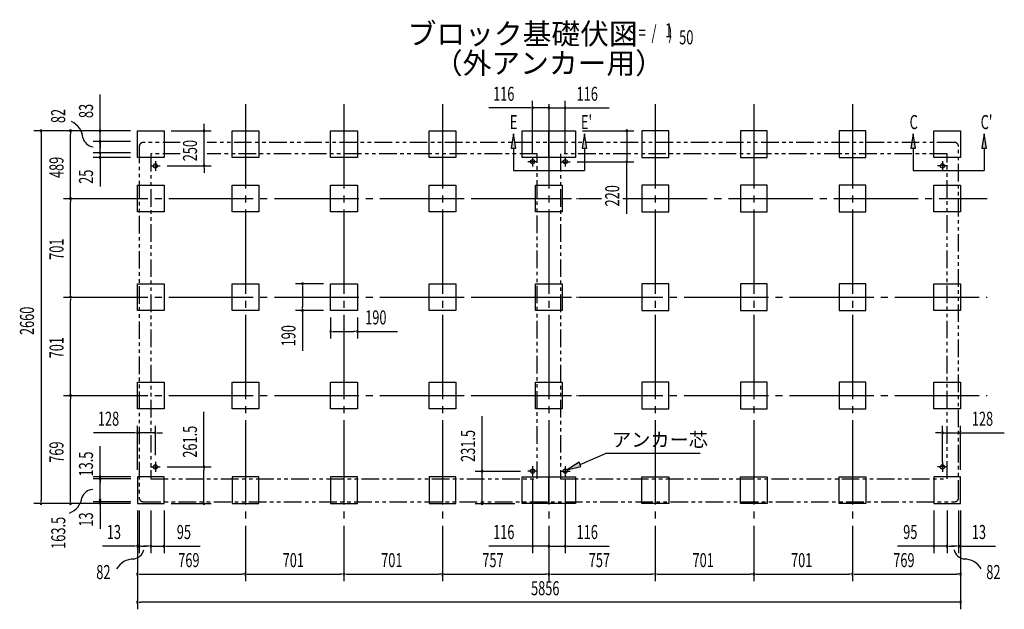
# Model space of a CAD drawing. Extents: x 543 to 20478, y 184 to 14052.
# Drawn here: x 8417 to 15422, y 5629 to 9824 of the extents above; entities that cross this region are included whole.
import ezdxf
from ezdxf.enums import TextEntityAlignment as Align

# ---------------------------------------------------------------- set-up
doc = ezdxf.new("R2010")
doc.units = 0
doc.header["$LTSCALE"] = 50
doc.header["$MEASUREMENT"] = 0
for name, pattern in [('1PL-L', [56, 50, -2, 2, -2]), ('1PL-M', [15, 12, -1, 1, -1]), ('2PL-2', [5, 2.5, -0.5, 0.5, -0.5, 0.5, -0.5])]:
    doc.linetypes.add(name, pattern=pattern)
for name, color, linetype in [('1PL-L1', 6, '1PL-L'), ('1PL-M1', 6, '1PL-M'), ('GAIKEI', 6, '2PL-2'), ('HIKIDASHI', 6, 'CONTINUOUS'), ('M1', 4, 'CONTINUOUS'), ('SUNPOU', 4, 'CONTINUOUS'), ('U1', 3, 'CONTINUOUS'), ('U3', 6, 'CONTINUOUS')]:
    doc.layers.add(name, color=color, linetype=linetype)
doc.styles.add('00', font='ROMANS', dxfattribs={"width": 0.666667, "bigfont": 'BIGFONT'})
doc.styles.add('01', font='ROMANS', dxfattribs={"height": 3, "bigfont": 'BIGFONT'})

msp = doc.modelspace()

# ---------------------------------------------------------------- linework, layer by layer
at = {"layer": '1PL-L1'}
for p, q in [((12065.7, 8848.9), (12065.7, 8778.9)), ((12297.7, 8848.9), (12297.7, 8778.9)), ((12297.7, 8848.9), (12297.7, 8778.9)), ((9346.7, 8783.9), (9416.7, 8783.9)), ((9381.7, 8818.9), (9381.7, 8748.9)), ((12100.7, 8813.9), (12030.7, 8813.9)), ((12262.7, 8813.9), (12332.7, 8813.9)), ((12262.7, 8813.9), (12332.7, 8813.9)), ((15016.7, 8783.9), (14946.7, 8783.9)), ((14981.7, 8818.9), (14981.7, 8748.9)), ((9381.7, 6677.4), (9381.7, 6607.4)), ((14981.7, 6677.4), (14981.7, 6607.4)), ((9346.7, 6642.4), (9416.7, 6642.4)), ((12100.7, 6612.4), (12030.7, 6612.4)), ((12100.7, 6612.4), (12030.7, 6612.4)), ((12065.7, 6647.4), (12065.7, 6577.4)), ((12065.7, 6647.4), (12065.7, 6577.4)), ((12262.7, 6612.4), (12332.7, 6612.4)), ((12297.7, 6647.4), (12297.7, 6577.4)), ((15016.7, 6642.4), (14946.7, 6642.4))]:
    msp.add_line(p, q, dxfattribs=at)
at = {"layer": '1PL-M1'}
for p, q in [((10022.7, 9223.9), (10022.7, 5828.9)), ((10022.7, 9223.9), (10022.7, 5828.9)), ((10022.7, 9223.9), (10022.7, 5828.9)), ((10723.7, 9223.9), (10723.7, 5828.9)), ((10723.7, 9223.9), (10723.7, 5828.9)), ((10723.7, 9223.9), (10723.7, 5828.9)), ((11424.7, 9223.9), (11424.7, 5828.9)), ((11424.7, 9223.9), (11424.7, 5828.9)), ((11424.7, 9223.9), (11424.7, 5828.9)), ((12181.7, 9223.9), (12181.7, 5828.9)), ((12181.7, 9223.9), (12181.7, 5828.9)), ((12181.7, 9223.9), (12181.7, 5828.9)), ((12938.7, 9223.9), (12938.7, 5828.9)), ((12938.7, 9223.9), (12938.7, 5828.9)), ((12938.7, 9223.9), (12938.7, 5828.9)), ((13639.7, 9223.9), (13639.7, 5828.9)), ((13639.7, 9223.9), (13639.7, 5828.9)), ((13639.7, 9223.9), (13639.7, 5828.9)), ((14340.7, 9223.9), (14340.7, 5828.9)), ((14340.7, 9223.9), (14340.7, 5828.9)), ((14340.7, 9223.9), (14340.7, 5828.9)), ((8728.3, 8551.9), (12385.7, 8551.9)), ((11642.8, 8551.9), (12555.3, 8551.9)), ((12708.4, 8551.9), (15300.7, 8551.9)), ((8728.3, 7850.9), (12385.7, 7850.9)), ((11642.8, 7850.9), (15300.7, 7850.9)), ((8728.3, 7149.9), (12385.7, 7149.9)), ((11642.8, 7149.9), (15300.7, 7149.9))]:
    msp.add_line(p, q, dxfattribs=at)
at = {"layer": 'GAIKEI'}
for p, q in [((9266.7, 8927.9), (9266.7, 6423.9)), ((9558.8, 8950.9), (9296.7, 8950.9)), ((15066.7, 8950.9), (9750.1, 8950.9)), ((15096.7, 6423.9), (15096.7, 8920.9)), ((9348.7, 8868.9), (9348.7, 6557.4)), ((9558.8, 8868.9), (9348.7, 8868.9)), ((12098.7, 8868.9), (9750.1, 8868.9)), ((12098.7, 6556.4), (12098.7, 8868.9)), ((15014.7, 8868.9), (12264.7, 8868.9)), ((12264.7, 8868.9), (12264.7, 6556.4)), ((15014.7, 6557.4), (15014.7, 8868.9)), ((9348.7, 6557.4), (12098.7, 6556.4)), ((12264.7, 6556.4), (15014.7, 6557.4)), ((9296.7, 6393.9), (15066.7, 6393.9))]:
    msp.add_line(p, q, dxfattribs=at)
for centre, start, end in [((9296.7, 8920.9), 90, 180), ((15066.7, 8920.9), 0, 90), ((9296.7, 6423.9), 180, 270), ((15066.7, 6423.9), 270, 0)]:
    msp.add_arc(centre, 30, start, end, dxfattribs=at)
at = {"layer": 'HIKIDASHI'}
for p, q in [((12403.1, 6660.1), (12583.6, 6736.9)), ((13257.9, 6736.9), (12583.6, 6736.9)), ((12396.6, 6675.5), (12311.1, 6621)), ((12409.6, 6644.8), (12396.6, 6675.5)), ((12311.1, 6621), (12409.6, 6644.8))]:
    msp.add_line(p, q, dxfattribs=at)
msp.add_solid([(12396.6, 6675.5), (12409.6, 6644.8), (12311.1, 6621)], dxfattribs=at)
at = {"layer": 'SUNPOU'}
for p, q in [((8988.3, 9058.9), (8988.3, 9291.8)), ((12065.7, 8875.9), (12065.7, 9247.1)), ((12297.7, 8875.9), (12297.7, 9247.1)), ((12040.7, 9197.1), (11753.8, 9197.1)), ((12053.2, 9197.1), (12040.7, 9197.1)), ((12181.7, 9197.1), (12065.7, 9197.1)), ((12181.7, 9197.1), (12297.7, 9197.1)), ((12194.2, 9197.1), (12206.7, 9197.1)), ((12206.7, 9197.1), (12231.7, 9197.1)), ((12310.2, 9197.1), (12322.7, 9197.1)), ((12322.7, 9197.1), (12609.6, 9197.1)), ((8988.3, 9046.4), (8988.3, 9058.9)), ((9728.2, 9058.9), (9728.2, 9083.9)), ((9728.2, 9046.4), (9728.2, 9058.9)), ((9203.7, 9033.9), (8518.3, 9033.9)), ((8568.3, 9021.4), (8568.3, 9008.9)), ((8568.3, 9008.9), (8568.3, 6405.9)), ((9203.7, 9033.9), (8728.3, 9033.9)), ((8778.3, 9021.4), (8778.3, 9008.9)), ((8778.3, 8576.9), (8778.3, 9008.9)), ((9203.7, 9033.9), (8938.3, 9033.9)), ((8988.3, 8957.9), (8988.3, 9033.9)), ((8988.3, 8982.9), (8988.3, 9007.9)), ((8988.3, 8970.4), (8988.3, 8982.9)), ((9493.7, 9033.9), (9778.2, 9033.9)), ((9728.2, 8783.9), (9728.2, 9033.9)), ((12421.7, 9033.9), (12785.8, 9033.9)), ((12735.8, 9021.1), (12735.8, 8826.6)), ((9203.7, 8957.9), (8938.3, 8957.9)), ((9203.7, 8957.9), (8938.3, 8957.9)), ((8988.3, 8875.9), (8988.3, 8957.9)), ((8988.3, 8945.4), (8988.3, 8932.9)), ((8988.3, 8932.9), (8988.3, 8907.9)), ((8988.3, 8900.9), (8988.3, 8925.9)), ((8988.3, 8888.4), (8988.3, 8900.9)), ((9203.7, 8875.9), (8938.3, 8875.9)), ((9203.7, 8875.9), (8938.3, 8875.9)), ((9203.7, 8843.9), (8938.3, 8843.9)), ((8988.3, 8875.9), (8988.3, 8843.9)), ((8988.3, 8863.4), (8988.3, 8850.9)), ((8988.3, 8850.9), (8988.3, 8825.9)), ((8988.3, 8831.4), (8988.3, 8818.9)), ((8988.3, 8818.9), (8988.3, 8793.9)), ((8988.3, 8793.9), (8988.3, 8637.1)), ((9466.7, 8783.9), (9778.2, 8783.9)), ((9728.2, 8771.4), (9728.2, 8758.9)), ((9728.2, 8758.9), (9728.2, 8733.9)), ((12382.7, 8813.9), (12785.8, 8813.9)), ((12735.8, 8442.6), (12735.8, 8813.9)), ((8778.3, 8564.4), (8778.3, 8576.9)), ((8778.3, 8539.4), (8778.3, 8526.9)), ((8778.3, 7875.9), (8778.3, 8526.9)), ((10578.7, 7945.9), (10378.7, 7945.9)), ((10428.7, 7933.4), (10428.7, 7920.9)), ((10428.7, 7920.9), (10428.7, 7780.9)), ((8778.3, 7863.4), (8778.3, 7875.9)), ((8778.3, 7838.4), (8778.3, 7825.9)), ((8778.3, 7174.9), (8778.3, 7825.9)), ((10428.7, 7768.4), (10428.7, 7780.9)), ((10578.7, 7755.9), (10378.7, 7755.9)), ((10428.7, 7755.9), (10428.7, 7469)), ((10628.7, 7705.9), (10628.7, 7555.9)), ((10818.7, 7705.9), (10818.7, 7555.9)), ((10641.2, 7605.9), (10653.7, 7605.9)), ((10653.7, 7605.9), (10793.7, 7605.9)), ((10806.2, 7605.9), (10793.7, 7605.9)), ((10818.7, 7605.9), (11105.6, 7605.9)), ((8778.3, 7162.4), (8778.3, 7174.9)), ((8778.3, 7137.4), (8778.3, 7124.9)), ((8778.3, 6405.9), (8778.3, 7124.9)), ((9727.7, 6642.4), (9727.7, 7034)), ((9253.7, 6620.9), (9253.7, 6935.1)), ((9381.7, 6725.2), (9381.7, 6935.1)), ((11706, 6612.4), (11706, 7004)), ((14981.7, 6675.2), (14981.7, 6935.1)), ((15109.7, 6620.9), (15109.7, 6935.1)), ((9228.7, 6885.1), (8941.8, 6885.1)), ((9241.2, 6885.1), (9228.7, 6885.1)), ((9381.7, 6885.1), (9253.7, 6885.1)), ((9394.2, 6885.1), (9406.7, 6885.1)), ((9406.7, 6885.1), (9431.7, 6885.1)), ((14956.7, 6885.1), (14931.7, 6885.1)), ((14969.2, 6885.1), (14956.7, 6885.1)), ((14981.7, 6885.1), (15109.7, 6885.1)), ((15122.2, 6885.1), (15134.7, 6885.1)), ((15134.7, 6885.1), (15421.6, 6885.1)), ((8988.3, 6580.2), (8988.3, 6789.7)), ((9466.7, 6642.4), (9777.7, 6642.4)), ((9727.7, 6629.9), (9727.7, 6617.4)), ((9727.7, 6405.9), (9727.7, 6617.4)), ((11656, 6612.4), (11980.7, 6612.4)), ((11706, 6393.6), (11706, 6599.6)), ((9207.7, 6570.9), (8938.3, 6570.9)), ((9207.7, 6557.4), (8938.3, 6557.4)), ((8988.3, 6393.9), (8988.3, 6573.9)), ((8988.3, 6558.4), (8988.3, 6545.9)), ((8988.3, 6543.9), (8988.3, 6531.4)), ((12065.7, 6557.4), (12065.7, 6028.9)), ((12297.7, 6557.4), (12297.7, 6028.9)), ((9203.7, 6380.9), (8518.3, 6380.9)), ((8568.3, 6393.4), (8568.3, 6405.9)), ((9203.7, 6380.9), (8728.3, 6380.9)), ((8778.3, 6393.4), (8778.3, 6405.9)), ((9207.7, 6393.9), (8938.3, 6393.9)), ((8988.3, 6396.4), (8988.3, 6408.9)), ((8988.3, 6401.4), (8988.3, 6366.4)), ((8988.3, 6393.9), (8988.3, 6381.4)), ((9493.7, 6380.9), (9777.7, 6380.9)), ((9727.7, 6393.4), (9727.7, 6405.9)), ((11656, 6380.8), (11940, 6380.8)), ((8988.3, 6373.9), (8988.3, 6202.4)), ((9253.7, 6330.9), (9253.7, 5828.9)), ((9253.7, 6330.9), (9253.7, 5628.9)), ((9253.7, 6330.9), (9253.7, 6028.9)), ((9266.7, 6330.9), (9266.7, 6028.9)), ((9348.7, 6330.9), (9348.7, 6028.9)), ((9443.7, 6330.9), (9443.7, 6028.9)), ((14919.7, 6330.9), (14919.7, 6028.9)), ((15014.7, 6330.9), (15014.7, 6028.9)), ((15096.7, 6330.9), (15096.7, 6028.9)), ((15109.7, 6330.9), (15109.7, 5828.9)), ((15109.7, 6330.9), (15109.7, 5628.9)), ((15109.7, 6330.9), (15109.7, 6028.9)), ((9228.7, 6078.9), (9005.3, 6078.9)), ((9241.2, 6078.9), (9228.7, 6078.9)), ((9266.7, 6078.9), (9253.7, 6078.9)), ((9279.2, 6078.9), (9291.7, 6078.9)), ((9291.7, 6078.9), (9316.7, 6078.9)), ((9323.7, 6078.9), (9298.7, 6078.9)), ((9336.2, 6078.9), (9323.7, 6078.9)), ((9348.7, 6078.9), (9443.7, 6078.9)), ((9456.2, 6078.9), (9468.7, 6078.9)), ((9468.7, 6078.9), (9701.6, 6078.9)), ((12040.7, 6078.9), (11753.3, 6078.9)), ((12053.2, 6078.9), (12040.7, 6078.9)), ((12181.7, 6078.9), (12065.7, 6078.9)), ((12156.7, 6078.9), (12131.7, 6078.9)), ((12169.2, 6078.9), (12156.7, 6078.9)), ((12181.7, 6078.9), (12297.7, 6078.9)), ((12181.7, 6040.5), (12181.7, 6028.9)), ((12310.2, 6078.9), (12322.7, 6078.9)), ((12322.7, 6078.9), (12609.6, 6078.9)), ((14894.7, 6078.9), (14661.8, 6078.9)), ((14907.2, 6078.9), (14894.7, 6078.9)), ((15014.7, 6078.9), (14919.7, 6078.9)), ((15027.2, 6078.9), (15039.7, 6078.9)), ((15039.7, 6078.9), (15064.7, 6078.9)), ((15071.7, 6078.9), (15046.7, 6078.9)), ((15084.2, 6078.9), (15071.7, 6078.9)), ((15096.7, 6078.9), (15109.7, 6078.9)), ((15122.2, 6078.9), (15134.7, 6078.9)), ((15134.7, 6078.9), (15358.1, 6078.9)), ((9266.2, 5878.9), (9278.7, 5878.9)), ((9278.7, 5878.9), (9997.7, 5878.9)), ((10010.2, 5878.9), (9997.7, 5878.9)), ((10035.2, 5878.9), (10047.7, 5878.9)), ((10047.7, 5878.9), (10698.7, 5878.9)), ((10711.2, 5878.9), (10698.7, 5878.9)), ((10736.2, 5878.9), (10748.7, 5878.9)), ((10748.7, 5878.9), (11399.7, 5878.9)), ((11412.2, 5878.9), (11399.7, 5878.9)), ((11437.2, 5878.9), (11449.7, 5878.9)), ((11449.7, 5878.9), (12156.7, 5878.9)), ((12169.2, 5878.9), (12156.7, 5878.9)), ((12194.2, 5878.9), (12206.7, 5878.9)), ((12206.7, 5878.9), (12913.7, 5878.9)), ((12926.2, 5878.9), (12913.7, 5878.9)), ((12951.2, 5878.9), (12963.7, 5878.9)), ((12963.7, 5878.9), (13614.7, 5878.9)), ((13627.2, 5878.9), (13614.7, 5878.9)), ((13652.2, 5878.9), (13664.7, 5878.9)), ((13664.7, 5878.9), (14315.7, 5878.9)), ((14328.2, 5878.9), (14315.7, 5878.9)), ((14353.2, 5878.9), (14365.7, 5878.9)), ((14365.7, 5878.9), (15084.7, 5878.9)), ((15097.2, 5878.9), (15084.7, 5878.9)), ((9266.2, 5678.9), (9278.7, 5678.9)), ((15084.7, 5678.9), (9278.7, 5678.9)), ((15097.2, 5678.9), (15084.7, 5678.9))]:
    msp.add_line(p, q, dxfattribs=at)
for centre, radius, start, end in [((12065.7, 9197.1), 6.25, 0, 180), ((12065.7, 9197.1), 6.25, 180, 0), ((12181.7, 9197.1), 6.25, 0, 180), ((12181.7, 9197.1), 6.25, 0, 180), ((12181.7, 9197.1), 6.25, 180, 0), ((12181.7, 9197.1), 6.25, 180, 0), ((12297.7, 9197.1), 6.25, 0, 180), ((12297.7, 9197.1), 6.25, 180, 0), ((8568.3, 9033.9), 6.25, 90, 270), ((8568.3, 9033.9), 6.25, 270, 90), ((8778.3, 9033.9), 6.25, 90, 270), ((8778.3, 9033.9), 6.25, 270, 90), ((8728.9, 8973.2), 138.1, 4.43653, 65.75521), ((8988.3, 9033.9), 6.25, 90, 270), ((8988.3, 9033.9), 6.25, 270, 90), ((9728.2, 9033.9), 6.25, 90, 270), ((9728.2, 9033.9), 6.25, 270, 90), ((12735.8, 9033.9), 6.25, 90, 270), ((12735.8, 9033.9), 6.25, 270, 90), ((8949.5, 9004.2), 85.4, 193.73048, 262.47533), ((8988.3, 8957.9), 6.25, 90, 270), ((8988.3, 8957.9), 6.25, 90, 270), ((8988.3, 8957.9), 6.25, 270, 90), ((8988.3, 8957.9), 6.25, 270, 90), ((8988.3, 8875.9), 6.25, 90, 270), ((8988.3, 8875.9), 6.25, 90, 270), ((8988.3, 8843.9), 6.25, 90, 270), ((8988.3, 8875.9), 6.25, 270, 90), ((8988.3, 8875.9), 6.25, 270, 90), ((8988.3, 8843.9), 6.25, 270, 90), ((9728.2, 8783.9), 6.25, 90, 270), ((9728.2, 8783.9), 6.25, 270, 90), ((12735.8, 8813.9), 6.25, 90, 270), ((12735.8, 8813.9), 6.25, 270, 90), ((8778.3, 8551.9), 6.25, 90, 270), ((8778.3, 8551.9), 6.25, 90, 270), ((8778.3, 8551.9), 6.25, 270, 90), ((8778.3, 8551.9), 6.25, 270, 90), ((10428.7, 7945.9), 6.25, 90, 270), ((10428.7, 7945.9), 6.25, 270, 90), ((8778.3, 7850.9), 6.25, 90, 270), ((8778.3, 7850.9), 6.25, 90, 270), ((8778.3, 7850.9), 6.25, 270, 90), ((8778.3, 7850.9), 6.25, 270, 90), ((10428.7, 7755.9), 6.25, 90, 270), ((10428.7, 7755.9), 6.25, 270, 90), ((10628.7, 7605.9), 6.25, 0, 180), ((10628.7, 7605.9), 6.25, 180, 0), ((10818.7, 7605.9), 6.25, 0, 180), ((10818.7, 7605.9), 6.25, 180, 0), ((8778.3, 7149.9), 6.25, 90, 270), ((8778.3, 7149.9), 6.25, 90, 270), ((8778.3, 7149.9), 6.25, 270, 90), ((8778.3, 7149.9), 6.25, 270, 90), ((9253.7, 6885.1), 6.25, 0, 180), ((9253.7, 6885.1), 6.25, 180, 0), ((9381.7, 6885.1), 6.25, 0, 180), ((9381.7, 6885.1), 6.25, 180, 0), ((14981.7, 6885.1), 6.25, 0, 180), ((14981.7, 6885.1), 6.25, 180, 0), ((15109.7, 6885.1), 6.25, 0, 180), ((15109.7, 6885.1), 6.25, 180, 0), ((9727.7, 6642.4), 6.25, 90, 270), ((9727.7, 6642.4), 6.25, 270, 90), ((11706, 6612.4), 6.25, 90, 270), ((11706, 6612.4), 6.25, 270, 90), ((8988.3, 6570.9), 6.25, 90, 270), ((8988.3, 6556.4), 6.25, 90, 270), ((8988.3, 6570.9), 6.25, 270, 90), ((8988.3, 6556.4), 6.25, 270, 90), ((8940.8, 6396.7), 85.4, 93.30965, 162.05449), ((8568.3, 6380.9), 6.25, 90, 270), ((8568.3, 6380.9), 6.25, 270, 90), ((8723.1, 6443.8), 138.1, 290.02976, 351.34845), ((8778.3, 6380.9), 6.25, 90, 270), ((8778.3, 6380.9), 6.25, 270, 90), ((8988.3, 6406.4), 6.25, 90, 270), ((8988.3, 6383.9), 6.25, 90, 270), ((8988.3, 6406.4), 6.25, 270, 90), ((8988.3, 6383.9), 6.25, 270, 90), ((9727.7, 6380.9), 6.25, 90, 270), ((9727.7, 6380.9), 6.25, 270, 90), ((11706, 6380.8), 6.25, 90, 270), ((11706, 6380.8), 6.25, 270, 90), ((9215.7, 6071), 85.4, 278.48947, 347.23432), ((9253.7, 6078.9), 6.25, 0, 180), ((9253.7, 6078.9), 6.25, 180, 0), ((9266.7, 6078.9), 6.25, 0, 180), ((9266.7, 6078.9), 6.25, 180, 0), ((9348.7, 6078.9), 6.25, 0, 180), ((9348.7, 6078.9), 6.25, 180, 0), ((9443.7, 6078.9), 6.25, 0, 180), ((9443.7, 6078.9), 6.25, 180, 0), ((12065.7, 6078.9), 6.25, 0, 180), ((12065.7, 6078.9), 6.25, 180, 0), ((12181.7, 6078.9), 6.25, 0, 180), ((12181.7, 6078.9), 6.25, 180, 0), ((12297.7, 6078.9), 6.25, 0, 180), ((12297.7, 6078.9), 6.25, 180, 0), ((14919.7, 6078.9), 6.25, 0, 180), ((14919.7, 6078.9), 6.25, 180, 0), ((15014.7, 6078.9), 6.25, 0, 180), ((15014.7, 6078.9), 6.25, 180, 0), ((15147.8, 6071), 85.4, 192.76568, 261.51053), ((15096.7, 6078.9), 6.25, 0, 180), ((15096.7, 6078.9), 6.25, 180, 0), ((15109.7, 6078.9), 6.25, 0, 180), ((15109.7, 6078.9), 6.25, 180, 0), ((9226.3, 5848.5), 138.1, 89.19551, 150.5142), ((15137.1, 5848.5), 138.1, 29.4858, 90.80449), ((9253.7, 5878.9), 6.25, 0, 180), ((10022.7, 5878.9), 6.25, 0, 180), ((10022.7, 5878.9), 6.25, 0, 180), ((10723.7, 5878.9), 6.25, 0, 180), ((10723.7, 5878.9), 6.25, 0, 180), ((11424.7, 5878.9), 6.25, 0, 180), ((11424.7, 5878.9), 6.25, 0, 180), ((12181.7, 5878.9), 6.25, 0, 180), ((12181.7, 5878.9), 6.25, 0, 180), ((12938.7, 5878.9), 6.25, 0, 180), ((12938.7, 5878.9), 6.25, 0, 180), ((13639.7, 5878.9), 6.25, 0, 180), ((13639.7, 5878.9), 6.25, 0, 180), ((14340.7, 5878.9), 6.25, 0, 180), ((14340.7, 5878.9), 6.25, 0, 180), ((15109.7, 5878.9), 6.25, 0, 180), ((9253.7, 5878.9), 6.25, 180, 0), ((10022.7, 5878.9), 6.25, 180, 0), ((10022.7, 5878.9), 6.25, 180, 0), ((10723.7, 5878.9), 6.25, 180, 0), ((10723.7, 5878.9), 6.25, 180, 0), ((11424.7, 5878.9), 6.25, 180, 0), ((11424.7, 5878.9), 6.25, 180, 0), ((12181.7, 5878.9), 6.25, 180, 0), ((12181.7, 5878.9), 6.25, 180, 0), ((12938.7, 5878.9), 6.25, 180, 0), ((12938.7, 5878.9), 6.25, 180, 0), ((13639.7, 5878.9), 6.25, 180, 0), ((13639.7, 5878.9), 6.25, 180, 0), ((14340.7, 5878.9), 6.25, 180, 0), ((14340.7, 5878.9), 6.25, 180, 0), ((15109.7, 5878.9), 6.25, 180, 0), ((9253.7, 5678.9), 6.25, 0, 180), ((9253.7, 5678.9), 6.25, 180, 0), ((15109.7, 5678.9), 6.25, 0, 180), ((15109.7, 5678.9), 6.25, 180, 0)]:
    msp.add_arc(centre, radius, start, end, dxfattribs=at)
at = {"layer": 'U1'}
for p, q in [((9253.7, 8843.9), (9253.7, 9033.9)), ((9253.7, 9033.9), (9443.7, 9033.9)), ((9443.7, 9033.9), (9443.7, 8843.9)), ((9927.7, 8843.9), (9927.7, 9033.9)), ((9927.7, 9033.9), (10117.7, 9033.9)), ((10117.7, 9033.9), (10117.7, 8843.9)), ((10628.7, 8843.9), (10628.7, 9033.9)), ((10628.7, 9033.9), (10818.7, 9033.9)), ((10818.7, 9033.9), (10818.7, 8843.9)), ((11329.7, 8843.9), (11329.7, 9033.9)), ((11329.7, 9033.9), (11519.7, 9033.9)), ((11519.7, 9033.9), (11519.7, 8843.9)), ((11991.7, 8843.9), (11991.7, 9033.9)), ((11991.7, 9033.9), (12181.7, 9033.9)), ((12181.7, 8843.9), (12181.7, 9033.9)), ((12181.7, 9033.9), (12371.7, 9033.9)), ((12181.7, 9033.9), (12181.7, 8843.9)), ((12371.7, 9033.9), (12371.7, 8843.9)), ((13033.7, 9033.9), (12843.7, 9033.9)), ((12843.7, 9033.9), (12843.7, 8843.9)), ((13033.7, 8843.9), (13033.7, 9033.9)), ((13734.7, 9033.9), (13544.7, 9033.9)), ((13544.7, 9033.9), (13544.7, 8843.9)), ((13734.7, 8843.9), (13734.7, 9033.9)), ((14435.7, 9033.9), (14245.7, 9033.9)), ((14245.7, 9033.9), (14245.7, 8843.9)), ((14435.7, 8843.9), (14435.7, 9033.9)), ((14919.7, 8843.9), (14919.7, 9033.9)), ((14919.7, 9033.9), (15109.7, 9033.9)), ((15109.7, 9033.9), (15109.7, 8843.9)), ((9443.7, 8843.9), (9253.7, 8843.9)), ((10117.7, 8843.9), (9927.7, 8843.9)), ((10818.7, 8843.9), (10628.7, 8843.9)), ((11519.7, 8843.9), (11329.7, 8843.9)), ((12181.7, 8843.9), (11991.7, 8843.9)), ((12371.7, 8843.9), (12181.7, 8843.9)), ((12843.7, 8843.9), (13033.7, 8843.9)), ((13544.7, 8843.9), (13734.7, 8843.9)), ((14245.7, 8843.9), (14435.7, 8843.9)), ((15109.7, 8843.9), (14919.7, 8843.9)), ((9253.7, 8456.9), (9253.7, 8646.9)), ((9253.7, 8646.9), (9443.7, 8646.9)), ((9443.7, 8646.9), (9443.7, 8456.9)), ((9927.7, 8456.9), (9927.7, 8646.9)), ((9927.7, 8646.9), (10117.7, 8646.9)), ((10117.7, 8646.9), (10117.7, 8456.9)), ((10628.7, 8456.9), (10628.7, 8646.9)), ((10628.7, 8646.9), (10818.7, 8646.9)), ((10818.7, 8646.9), (10818.7, 8456.9)), ((11329.7, 8456.9), (11329.7, 8646.9)), ((11329.7, 8646.9), (11519.7, 8646.9)), ((11519.7, 8646.9), (11519.7, 8456.9)), ((12086.7, 8456.9), (12086.7, 8646.9)), ((12086.7, 8646.9), (12276.7, 8646.9)), ((12276.7, 8646.9), (12276.7, 8456.9)), ((13033.7, 8646.9), (12843.7, 8646.9)), ((12843.7, 8646.9), (12843.7, 8456.9)), ((13033.7, 8456.9), (13033.7, 8646.9)), ((13734.7, 8646.9), (13544.7, 8646.9)), ((13544.7, 8646.9), (13544.7, 8456.9)), ((13734.7, 8456.9), (13734.7, 8646.9)), ((14435.7, 8646.9), (14245.7, 8646.9)), ((14245.7, 8646.9), (14245.7, 8456.9)), ((14435.7, 8456.9), (14435.7, 8646.9)), ((14919.7, 8456.9), (14919.7, 8646.9)), ((14919.7, 8646.9), (15109.7, 8646.9)), ((15109.7, 8646.9), (15109.7, 8456.9)), ((9443.7, 8456.9), (9253.7, 8456.9)), ((10117.7, 8456.9), (9927.7, 8456.9)), ((10818.7, 8456.9), (10628.7, 8456.9)), ((11519.7, 8456.9), (11329.7, 8456.9)), ((12276.7, 8456.9), (12086.7, 8456.9)), ((12843.7, 8456.9), (13033.7, 8456.9)), ((13544.7, 8456.9), (13734.7, 8456.9)), ((14245.7, 8456.9), (14435.7, 8456.9)), ((15109.7, 8456.9), (14919.7, 8456.9)), ((9253.7, 7945.9), (9443.7, 7945.9)), ((9253.7, 7755.9), (9253.7, 7945.9)), ((9443.7, 7945.9), (9443.7, 7755.9)), ((9927.7, 7755.9), (9927.7, 7945.9)), ((9927.7, 7945.9), (10117.7, 7945.9)), ((10117.7, 7945.9), (10117.7, 7755.9)), ((10628.7, 7755.9), (10628.7, 7945.9)), ((10628.7, 7945.9), (10818.7, 7945.9)), ((10818.7, 7945.9), (10818.7, 7755.9)), ((11329.7, 7755.9), (11329.7, 7945.9)), ((11329.7, 7945.9), (11519.7, 7945.9)), ((11519.7, 7945.9), (11519.7, 7755.9)), ((12086.7, 7945.9), (12276.7, 7945.9)), ((12086.7, 7755.9), (12086.7, 7945.9)), ((12276.7, 7945.9), (12276.7, 7755.9)), ((13033.7, 7945.9), (12843.7, 7945.9)), ((12843.7, 7945.9), (12843.7, 7755.9)), ((13033.7, 7755.9), (13033.7, 7945.9)), ((13734.7, 7945.9), (13544.7, 7945.9)), ((13544.7, 7945.9), (13544.7, 7755.9)), ((13734.7, 7755.9), (13734.7, 7945.9)), ((14435.7, 7945.9), (14245.7, 7945.9)), ((14245.7, 7945.9), (14245.7, 7755.9)), ((14435.7, 7755.9), (14435.7, 7945.9)), ((14919.7, 7945.9), (15109.7, 7945.9)), ((14919.7, 7755.9), (14919.7, 7945.9)), ((15109.7, 7945.9), (15109.7, 7755.9)), ((9443.7, 7755.9), (9253.7, 7755.9)), ((10117.7, 7755.9), (9927.7, 7755.9)), ((10818.7, 7755.9), (10628.7, 7755.9)), ((11519.7, 7755.9), (11329.7, 7755.9)), ((12276.7, 7755.9), (12086.7, 7755.9)), ((12843.7, 7755.9), (13033.7, 7755.9)), ((13544.7, 7755.9), (13734.7, 7755.9)), ((14245.7, 7755.9), (14435.7, 7755.9)), ((15109.7, 7755.9), (14919.7, 7755.9)), ((9253.7, 7054.9), (9253.7, 7244.9)), ((9253.7, 7244.9), (9443.7, 7244.9)), ((9443.7, 7244.9), (9443.7, 7054.9)), ((9927.7, 7054.9), (9927.7, 7244.9)), ((9927.7, 7244.9), (10117.7, 7244.9)), ((10117.7, 7244.9), (10117.7, 7054.9)), ((10628.7, 7054.9), (10628.7, 7244.9)), ((10628.7, 7244.9), (10818.7, 7244.9)), ((10818.7, 7244.9), (10818.7, 7054.9)), ((11329.7, 7054.9), (11329.7, 7244.9)), ((11329.7, 7244.9), (11519.7, 7244.9)), ((11519.7, 7244.9), (11519.7, 7054.9)), ((12086.7, 7054.9), (12086.7, 7244.9)), ((12086.7, 7244.9), (12276.7, 7244.9)), ((12276.7, 7244.9), (12276.7, 7054.9)), ((13033.7, 7244.9), (12843.7, 7244.9)), ((12843.7, 7244.9), (12843.7, 7054.9)), ((13033.7, 7054.9), (13033.7, 7244.9)), ((13734.7, 7244.9), (13544.7, 7244.9)), ((13544.7, 7244.9), (13544.7, 7054.9)), ((13734.7, 7054.9), (13734.7, 7244.9)), ((14435.7, 7244.9), (14245.7, 7244.9)), ((14245.7, 7244.9), (14245.7, 7054.9)), ((14435.7, 7054.9), (14435.7, 7244.9)), ((14919.7, 7054.9), (14919.7, 7244.9)), ((14919.7, 7244.9), (15109.7, 7244.9)), ((15109.7, 7244.9), (15109.7, 7054.9)), ((9443.7, 7054.9), (9253.7, 7054.9)), ((10117.7, 7054.9), (9927.7, 7054.9)), ((10818.7, 7054.9), (10628.7, 7054.9)), ((11519.7, 7054.9), (11329.7, 7054.9)), ((12276.7, 7054.9), (12086.7, 7054.9)), ((12843.7, 7054.9), (13033.7, 7054.9)), ((13544.7, 7054.9), (13734.7, 7054.9)), ((14245.7, 7054.9), (14435.7, 7054.9)), ((15109.7, 7054.9), (14919.7, 7054.9)), ((9253.7, 6570.9), (9253.7, 6380.9)), ((9443.7, 6570.9), (9253.7, 6570.9)), ((9443.7, 6380.9), (9443.7, 6570.9)), ((10117.7, 6570.9), (9927.7, 6570.9)), ((9927.7, 6570.9), (9927.7, 6380.9)), ((10117.7, 6380.9), (10117.7, 6570.9)), ((10818.7, 6570.9), (10628.7, 6570.9)), ((10628.7, 6570.9), (10628.7, 6380.9)), ((10818.7, 6380.9), (10818.7, 6570.9)), ((11519.7, 6570.9), (11329.7, 6570.9)), ((11329.7, 6570.9), (11329.7, 6380.9)), ((11519.7, 6380.9), (11519.7, 6570.9)), ((11991.7, 6380.9), (11991.7, 6570.9)), ((11991.7, 6570.9), (12181.7, 6570.9)), ((12181.7, 6380.9), (12181.7, 6570.9)), ((12181.7, 6570.9), (12371.7, 6570.9)), ((12181.7, 6570.9), (12181.7, 6380.9)), ((12371.7, 6570.9), (12371.7, 6380.9)), ((12843.7, 6380.9), (12843.7, 6570.9)), ((12843.7, 6570.9), (13033.7, 6570.9)), ((13033.7, 6570.9), (13033.7, 6380.9)), ((13544.7, 6380.9), (13544.7, 6570.9)), ((13544.7, 6570.9), (13734.7, 6570.9)), ((13734.7, 6570.9), (13734.7, 6380.9)), ((14245.7, 6380.9), (14245.7, 6570.9)), ((14245.7, 6570.9), (14435.7, 6570.9)), ((14435.7, 6570.9), (14435.7, 6380.9)), ((14919.7, 6570.9), (14919.7, 6380.9)), ((15109.7, 6570.9), (14919.7, 6570.9)), ((15109.7, 6380.9), (15109.7, 6570.9)), ((9253.7, 6380.9), (9443.7, 6380.9)), ((9927.7, 6380.9), (10117.7, 6380.9)), ((10628.7, 6380.9), (10818.7, 6380.9)), ((11329.7, 6380.9), (11519.7, 6380.9)), ((12181.7, 6380.9), (11991.7, 6380.9)), ((12371.7, 6380.9), (12181.7, 6380.9)), ((13033.7, 6380.9), (12843.7, 6380.9)), ((13734.7, 6380.9), (13544.7, 6380.9)), ((14435.7, 6380.9), (14245.7, 6380.9)), ((14919.7, 6380.9), (15109.7, 6380.9))]:
    msp.add_line(p, q, dxfattribs=at)
for centre in [(12065.7, 8813.9), (12297.7, 8813.9), (12297.7, 8813.9), (9381.7, 8783.9), (14981.7, 8783.9), (9381.7, 6642.4), (14981.7, 6642.4), (12065.7, 6612.4), (12065.7, 6612.4), (12297.7, 6612.4)]:
    msp.add_circle(centre, 15, dxfattribs=at)
at = {"layer": 'U3'}
for p, q in [((11928.9, 9011.4), (11912.2, 8911.4)), ((11945.5, 8911.4), (11928.9, 9011.4)), ((12434.5, 9011.4), (12417.9, 8911.4)), ((12451.2, 8911.4), (12434.5, 9011.4)), ((14772.9, 9011.4), (14756.2, 8911.4)), ((14789.5, 8911.4), (14772.9, 9011.4)), ((15278.5, 9011.4), (15261.9, 8911.4)), ((15295.2, 8911.4), (15278.5, 9011.4)), ((11912.2, 8911.4), (11945.5, 8911.4)), ((11928.9, 8911.4), (11928.9, 8750.9)), ((12417.9, 8911.4), (12451.2, 8911.4)), ((12434.5, 8911.4), (12434.5, 8750.9)), ((14756.2, 8911.4), (14789.5, 8911.4)), ((14772.9, 8911.4), (14772.9, 8750.9)), ((15261.9, 8911.4), (15295.2, 8911.4)), ((15278.5, 8911.4), (15278.5, 8750.9)), ((11928.9, 8750.9), (12434.5, 8750.9)), ((14772.9, 8750.9), (15278.5, 8750.9))]:
    msp.add_line(p, q, dxfattribs=at)
for points in [[(11945.5, 8911.4), (11912.2, 8911.4), (11928.9, 9011.4)], [(12451.2, 8911.4), (12417.9, 8911.4), (12434.5, 9011.4)], [(14789.5, 8911.4), (14756.2, 8911.4), (14772.9, 9011.4)], [(15295.2, 8911.4), (15261.9, 8911.4), (15278.5, 9011.4)]]:
    msp.add_solid(points, dxfattribs=at)

# ---------------------------------------------------------------- texts
at = {"layer": 'HIKIDASHI', "style": '01'}
msp.add_text('アンカー芯', height=100, dxfattribs=at).set_placement((12631.1, 6785.9))
at = {"layer": 'M1', "style": '01'}
msp.add_text('ブロック基礎伏図', height=150, dxfattribs=at).set_placement((11176.4, 9649))
at = {"layer": 'M1', "style": '00', "width": 0.67}
for s, p in [('( S =  /    )', (12692.7, 9682.1)), ('1', (13008.4, 9699.1)), ('50', (13108.3, 9649))]:
    msp.add_text(s, height=100.2, dxfattribs=at).set_placement(p)
at = {"layer": 'M1', "style": '01'}
msp.add_text('（外アンカー用）', height=150, dxfattribs=at).set_placement((12181.7, 9495.7), align=Align.MIDDLE)
at = {"layer": 'SUNPOU', "style": '00'}
for s, width, p in [('116', 0.666667, (11784.8, 9247.1)), ('116', 0.666667, (12378.7, 9247.1)), ('190', 0.666667, (10874.7, 7655.9)), ('128', 0.666667, (8972.8, 6935.1)), ('128', 0.666667, (15190.7, 6935.1)), ('13', 0.666667, (9036.2, 6128.9)), ('95', 0.666667, (9534.2, 6128.9)), ('116', 0.666667, (11784.8, 6128.9)), ('116', 0.666667, (12378.7, 6128.9)), ('95', 0.666667, (14702.2, 6128.9)), ('13', 0.666667, (15190.7, 6128.9)), ('769', 0.666667, (9544.6, 5928.9)), ('701', 0.666667, (10287.5, 5928.9)), ('701', 0.666667, (10988.5, 5928.9)), ('757', 0.666667, (11708, 5928.9)), ('757', 0.666667, (12465, 5928.9)), ('701', 0.666667, (13203.5, 5928.9)), ('701', 0.666667, (13904.5, 5928.9)), ('769', 0.666667, (14631.6, 5928.9)), ('82', 0.67, (8961.4, 5843.9)), ('82', 0.67, (15293.5, 5843.9)), ('5856', 0.666667, (12054.7, 5728.9))]:
    msp.add_text(s, height=100, dxfattribs=dict(at, width=width)).set_placement(p)
for s, width, p in [('82', 0.666667, (8740.2, 9088.7)), ('83', 0.666667, (8938.3, 9124.3)), ('250', 0.666667, (9678.2, 8817.1)), ('489', 0.666667, (8728.3, 8697.6)), ('25', 0.666667, (8938.3, 8656.6)), ('220', 0.666667, (12682.4, 8495.6)), ('701', 0.666667, (8728.3, 8115.7)), ('2660', 0.666667, (8518.3, 7580.4)), ('190', 0.666667, (10378.7, 7499.9)), ('701', 0.666667, (8728.3, 7414.7)), ('261.5', 0.666667, (9677.7, 6707.8)), ('231.5', 0.666667, (11656, 6677.8)), ('769', 0.666667, (8728.3, 6671.7)), ('13.5', 0.67, (8938.3, 6573.6)), ('13', 0.67, (8938.3, 6217.1)), ('163.5', 0.67, (8741.1, 6058.6))]:
    msp.add_text(s, height=100, rotation=90, dxfattribs=dict(at, width=width)).set_placement(p)
at = {"layer": 'U3', "style": '00', "width": 0.67}
for s, p in [('E', (11903.9, 9045.8)), ("E'", (12409.5, 9045.8)), ('C', (14747.9, 9045.8)), ("C'", (15253.5, 9045.8))]:
    msp.add_text(s, height=100, dxfattribs=at).set_placement(p)

doc.saveas('drawing.dxf')
